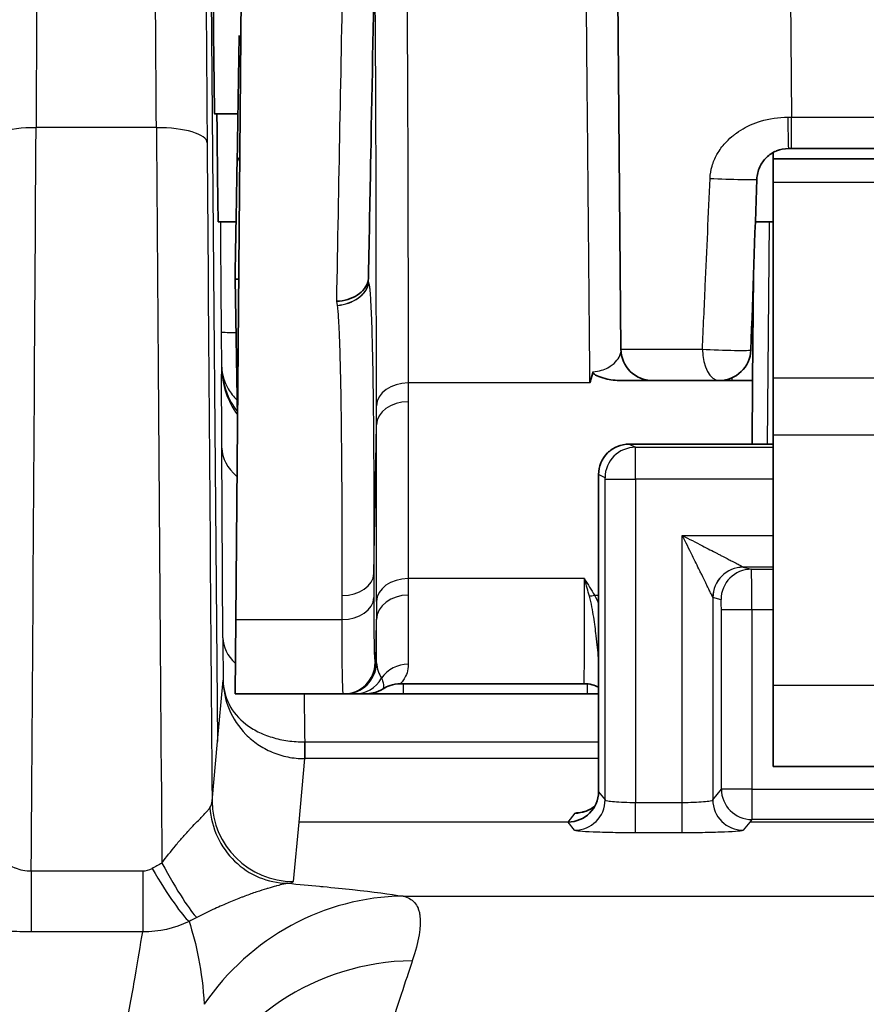
# Model space of a CAD drawing. Units: millimetres. Extents: x 0 to 3476, y 0 to 1400.
# Drawn here: x 402 to 423, y 569 to 594 of the extents above; entities that cross this region are included whole.
import ezdxf

# ---------------------------------------------------------------- set-up
doc = ezdxf.new("R2010")
doc.units = ezdxf.units.MM
doc.header["$LTSCALE"] = 5
doc.layers.add('Visible (ISO)', color=7, linetype='Continuous', lineweight=35)
doc.layers.add('Visible Narrow (ISO)', color=7, linetype='Continuous', lineweight=25)

msp = doc.modelspace()

# ---------------------------------------------------------------- linework, layer by layer
at = {"layer": 'Visible (ISO)'}
for p, q in [((407.143, 597.077), (406.985, 579.029)), ((416.528, 596.699), (416.623, 585.797)), ((407.02, 590.444), (407.075, 593.646)), ((407.041, 591.683), (406.458, 591.683)), ((420.431, 590.563), (420.431, 590.717)), ((420.817, 590.817), (420.89, 590.817)), ((442.832, 590.817), (420.89, 590.817)), ((420.431, 590.563), (420.431, 589.968)), ((420.431, 590.563), (443.291, 590.563)), ((420.431, 589.968), (420.431, 585.078)), ((406.549, 588.98), (406.994, 588.98)), ((419.986, 588.98), (420.431, 588.98)), ((406.969, 587.551), (407.029, 584.09)), ((419.939, 587.644), (419.916, 585.01)), ((419.186, 585.01), (419.081, 585.01)), ((419.408, 585.01), (419.186, 585.01)), ((419.408, 585.01), (419.916, 585.01)), ((419.916, 585.01), (419.902, 583.419)), ((420.431, 585.078), (420.431, 583.641)), ((420.431, 583.641), (420.431, 577.384)), ((420.431, 583.419), (416.825, 583.419)), ((416.825, 583.419), (416.825, 583.419)), ((416.063, 582.658), (416.063, 574.723)), ((416.063, 582.658), (416.063, 582.658)), ((406.985, 579.029), (406.969, 577.169)), ((415.707, 577.423), (411.104, 577.423)), ((420.431, 577.384), (420.431, 575.352)), ((409.681, 577.169), (406.969, 577.169)), ((409.695, 577.169), (409.681, 577.169)), ((415.774, 577.169), (411.172, 577.169)), ((443.291, 575.352), (420.431, 575.352))]:
    msp.add_line(p, q, dxfattribs=at)
for centre, start, end in [((417.417, 585.804), 180.5, 270), ((419.081, 585.804), 270, 358)]:
    msp.add_arc(centre, 0.794, start, end, dxfattribs=at)
for centre, major_axis, ratio, start_param, end_param in [((406.438, 594.064), (-0.021, 2.381), 0.004363, 6.283147, 9.42474), ((406.529, 591.361), (-0.021, 2.381), 0.004363, 1.434994, 3.141555), ((407.763, 587.551), (-0.794, 0), 0.00001, 5.801596, 6.284067), ((410.089, 588.684), (0.186, -1.222), 0.095086, 0.237285, 0.509413), ((415.301, 574.722), (-0.762, 0), 0.998441, 1.570796, 3.14007)]:
    msp.add_ellipse(centre, major_axis=major_axis, ratio=ratio, start_param=start_param, end_param=end_param, dxfattribs=at)
for points, knots in [([(410.472, 596.263), (410.435, 594.392), (410.4, 592.521), (410.364, 590.651), (410.345, 589.642), (410.327, 588.634), (410.308, 587.626)], [-0.00000006, -0.00000006, -0.00000006, -0.00000006, 0.0079375, 0.0079375, 0.0079375, 0.01221551, 0.01221551, 0.01221551, 0.01221551]), ([(420.817, 590.817), (420.71, 590.817), (420.607, 590.795), (420.516, 590.758), (420.513, 590.757), (420.51, 590.756), (420.507, 590.754), (420.463, 590.735), (420.421, 590.713), (420.382, 590.688), (420.34, 590.66), (420.3, 590.628), (420.265, 590.594), (420.195, 590.527), (420.138, 590.446), (420.096, 590.355), (420.074, 590.309), (420.056, 590.258), (420.044, 590.205), (420.032, 590.155), (420.025, 590.104), (420.023, 590.051)], [0, 0, 0, 0, 0.000314199, 0.000314199, 0.000314199, 0.000324365, 0.000324365, 0.000324365, 0.000478449, 0.000478449, 0.000478449, 0.000646127, 0.000646127, 0.000646127, 0.000973095, 0.000973095, 0.000973095, 0.001141498, 0.001141498, 0.001141498, 0.00129746, 0.00129746, 0.00129746, 0.00129746]), ([(406.969, 587.551), (406.978, 588.05), (406.987, 588.559), (406.995, 589.048), (407.004, 589.543), (407.012, 590.017), (407.02, 590.444)], [4.7098224, 4.7098224, 4.7098224, 4.7098224, 4.9907374, 4.9907374, 4.9907374, 5.2750217, 5.2750217, 5.2750217, 5.2750217]), ([(409.513, 586.994), (409.701, 587.002), (409.885, 587.058), (410.028, 587.15), (410.17, 587.243), (410.267, 587.367), (410.297, 587.5)], [-0.000014568, -0.000014568, -0.000014568, -0.000014568, 0.00055103, 0.00055103, 0.00055103, 0.001116628, 0.001116628, 0.001116628, 0.001116628]), ([(415.922, 585.227), (415.903, 585.155), (415.884, 585.083), (415.864, 585.01), (415.861, 584.997), (415.857, 584.984), (415.854, 584.971), (415.852, 584.964), (415.85, 584.958), (415.848, 584.951)], [-0.00032741, -0.00032741, -0.00032741, -0.00032741, 0, 0, 0, 0.0000591829, 0.0000591829, 0.0000591829, 0.0000895065, 0.0000895065, 0.0000895065, 0.0000895065]), ([(416.642, 585.01), (416.49, 585.01), (416.351, 585.028), (416.146, 585.079), (416.078, 585.105), (416, 585.142), (415.976, 585.156), (415.943, 585.179), (415.935, 585.188), (415.925, 585.202), (415.922, 585.209), (415.921, 585.22), (415.921, 585.224), (415.922, 585.228)], [0.0000002, 0.0000002, 0.0000002, 0.0000002, 0.0454201, 0.0454201, 0.0785021, 0.0785021, 0.0981585, 0.0981585, 0.1134537, 0.1134537, 0.1299347, 0.1299347, 0.1412667, 0.1412667, 0.1412667, 0.1412667]), ([(417.417, 585.01), (417.41, 585.01), (417.396, 585.01), (417.376, 585.01), (417.365, 585.01), (417.352, 585.01), (417.338, 585.01), (417.31, 585.01), (417.276, 585.01), (417.234, 585.01), (417.19, 585.01), (417.138, 585.01), (417.077, 585.01), (417.051, 585.01), (417.023, 585.01), (416.993, 585.01), (416.895, 585.01), (416.779, 585.01), (416.642, 585.01)], [0.000185025, 0.000185025, 0.000185025, 0.000185025, 0.000527946, 0.000527946, 0.000527946, 0.000711764, 0.000711764, 0.000711764, 0.001055892, 0.001055892, 0.001055892, 0.00142358, 0.00142358, 0.00142358, 0.001583838, 0.001583838, 0.001583838, 0.002111784, 0.002111784, 0.002111784, 0.002111784]), ([(419.081, 585.01), (418.825, 585.01), (418.595, 585.01), (418.39, 585.01), (418.287, 585.01), (418.19, 585.01), (418.101, 585.01), (418.013, 585.01), (417.932, 585.01), (417.86, 585.01), (417.788, 585.01), (417.724, 585.01), (417.669, 585.01), (417.613, 585.01), (417.566, 585.01), (417.529, 585.01), (417.455, 585.01), (417.417, 585.01), (417.417, 585.01)], [0, 0, 0, 0, 0.000890252, 0.000890252, 0.000890252, 0.001335378, 0.001335378, 0.001335378, 0.001780504, 0.001780504, 0.001780504, 0.00222563, 0.00222563, 0.00222563, 0.002670756, 0.002670756, 0.002670756, 0.003561008, 0.003561008, 0.003561008, 0.003561008]), ([(416.825, 583.419), (416.724, 583.419), (416.625, 583.4), (416.533, 583.361), (416.441, 583.323), (416.357, 583.267), (416.286, 583.197), (416.146, 583.056), (416.063, 582.859), (416.063, 582.658)], [0, 0, 0, 0, 0.000297406, 0.000297406, 0.000297406, 0.000594813, 0.000594813, 0.000594813, 0.001189626, 0.001189626, 0.001189626, 0.001189626]), ([(411.103, 577.423), (411.017, 577.423), (410.93, 577.408), (410.787, 577.36), (410.727, 577.331), (410.672, 577.296)], [0, 0, 0, 0, 0.02569319, 0.02569319, 0.0453189, 0.0453189, 0.0453189, 0.0453189]), ([(416.063, 577.338), (416.012, 577.364), (415.957, 577.384), (415.838, 577.414), (415.773, 577.423), (415.707, 577.423)], [0.00856736, 0.00856736, 0.00856736, 0.00856736, 0.02574529, 0.02574529, 0.04533936, 0.04533936, 0.04533936, 0.04533936]), ([(410.241, 577.169), (410.231, 577.169), (410.216, 577.169), (410.17, 577.169), (410.147, 577.169), (410.119, 577.169), (410.086, 577.169), (410.052, 577.169), (410.012, 577.169), (409.963, 577.169)], [0.003102691, 0.003102691, 0.003102691, 0.003102691, 0.004654012, 0.004654012, 0.004654012, 0.005429691, 0.005429691, 0.005429691, 0.006205349, 0.006205349, 0.006205349, 0.006205349]), ([(410.672, 577.296), (410.6, 577.249), (410.519, 577.214), (410.405, 577.185), (410.373, 577.179), (410.308, 577.171), (410.274, 577.169), (410.241, 577.169)], [0, 0, 0, 0, 0.0257039, 0.0257039, 0.03547332, 0.03547332, 0.0453963, 0.0453963, 0.0453963, 0.0453963]), ([(411.172, 577.169), (411.067, 577.169), (410.963, 577.169), (410.861, 577.169), (410.759, 577.169), (410.658, 577.169), (410.561, 577.169), (410.464, 577.169), (410.373, 577.169), (410.286, 577.169), (410.271, 577.169), (410.256, 577.169), (410.241, 577.169)], [0, 0, 0, 0, 0.0003120438, 0.0003120438, 0.0003120438, 0.0006240877, 0.0006240877, 0.0006240877, 0.0009361315, 0.0009361315, 0.0009361315, 0.0009907741, 0.0009907741, 0.0009907741, 0.0009907741]), ([(415.652, 574.208), (415.652, 574.208), (415.653, 574.208), (415.657, 574.209), (415.663, 574.21), (415.68, 574.214), (415.688, 574.215), (415.712, 574.222), (415.731, 574.228), (415.772, 574.243), (415.794, 574.252), (415.846, 574.277), (415.876, 574.294), (415.93, 574.33), (415.953, 574.348), (415.975, 574.367)], [0.19002476, 0.19002476, 0.19002476, 0.19002476, 0.19449906, 0.19449906, 0.20327926, 0.20327926, 0.20867833, 0.20867833, 0.2171479, 0.2171479, 0.22534867, 0.22534867, 0.23636559, 0.23636559, 0.2453245, 0.2453245, 0.2453245, 0.2453245])]:
    msp.add_open_spline(points, degree=3, knots=knots, dxfattribs=at)
for points in [[(420.023, 590.051), (419.974, 588.626), (419.924, 587.201), (419.874, 585.776)], [(416.623, 585.797), (416.623, 585.797), (416.623, 585.797), (416.623, 585.797)], [(415.922, 585.228), (415.922, 585.228), (415.922, 585.228), (415.922, 585.228)], [(409.716, 577.169), (409.71, 577.169), (409.703, 577.169), (409.695, 577.169)], [(409.963, 577.169), (409.83, 577.169), (409.723, 577.169), (409.716, 577.169)], [(410.672, 577.296), (410.672, 577.296), (410.672, 577.296), (410.672, 577.296)], [(416.063, 577.169), (415.968, 577.169), (415.871, 577.169), (415.774, 577.169)]]:
    msp.add_open_spline(points, degree=3, dxfattribs=at)
msp.add_rational_spline([(416.063, 574.723), (416.063, 574.722), (416.063, 574.721), (416.063, 574.721)], [1, 0.999999227539, 0.999999227539, 1], degree=3, dxfattribs=at)
at = {"layer": 'Visible Narrow (ISO)'}
for p, q in [((406.28, 604.557), (406.53, 575.975)), ((420.846, 596.699), (420.89, 591.604)), ((411.278, 593.455), (411.278, 593.455)), ((420.89, 591.604), (442.832, 591.604)), ((420.89, 590.817), (420.89, 591.604)), ((405, 591.339), (401.99, 591.339)), ((419.238, 590.961), (419.238, 590.961)), ((410.495, 590.853), (410.495, 590.853)), ((443.291, 589.968), (420.431, 589.968)), ((420.332, 588.98), (420.283, 583.419)), ((410.297, 587.5), (410.305, 587.459)), ((410.305, 587.459), (410.31, 587.436)), ((409.533, 586.892), (409.513, 586.994)), ((406.638, 585.343), (406.63, 586.227)), ((406.637, 585.331), (406.638, 585.343)), ((419.186, 585.017), (419.186, 585.01)), ((419.408, 585.01), (419.409, 585.081)), ((420.431, 585.078), (443.291, 585.078)), ((406.701, 584.887), (406.701, 584.887)), ((406.716, 584.834), (406.716, 584.834)), ((415.848, 584.951), (411.3, 584.951)), ((411.3, 584.478), (411.3, 580.052)), ((410.442, 580.179), (410.507, 583.904)), ((410.507, 579.478), (410.507, 583.904)), ((443.291, 583.641), (420.431, 583.641)), ((406.664, 578.575), (406.638, 583.32)), ((416.825, 583.419), (416.987, 583.339)), ((416.987, 583.339), (420.431, 583.339)), ((416.225, 582.577), (416.063, 582.658)), ((416.227, 574.516), (416.227, 582.545)), ((416.227, 582.545), (416.988, 582.545)), ((420.431, 582.545), (416.988, 582.545)), ((416.988, 582.545), (416.988, 574.452)), ((418.159, 581.133), (420.431, 581.133)), ((418.159, 574.452), (418.159, 581.133)), ((420.431, 580.339), (419.685, 580.339)), ((419.685, 580.339), (419.888, 580.288)), ((410.442, 580.179), (410.441, 579.576)), ((419.888, 580.288), (420.431, 580.288)), ((415.71, 580.052), (411.3, 580.052)), ((409.647, 579.029), (409.648, 579.631)), ((415.96, 579.642), (416.063, 579.642)), ((418.921, 579.579), (418.921, 574.516)), ((419.127, 579.526), (418.923, 579.577)), ((419.135, 574.785), (419.135, 579.272)), ((419.897, 579.272), (419.135, 579.272)), ((420.431, 579.272), (419.897, 579.272)), ((419.897, 579.272), (419.897, 574.785)), ((406.985, 579.029), (409.647, 579.029)), ((410.488, 577.949), (410.507, 579.034)), ((410.475, 577.949), (410.488, 577.949)), ((406.53, 575.975), (406.67, 577.513)), ((411.172, 577.505), (411.172, 577.505)), ((411.172, 577.423), (411.172, 577.169)), ((415.774, 577.42), (415.774, 577.169)), ((420.431, 577.384), (443.291, 577.384)), ((406.394, 574.485), (406.53, 575.975)), ((408.235, 576.003), (408.235, 576.003)), ((408.705, 575.966), (408.711, 575.966)), ((408.711, 575.966), (416.063, 575.966)), ((408.711, 575.966), (408.711, 575.548)), ((408.706, 575.548), (408.561, 573.959)), ((408.711, 575.548), (408.706, 575.548)), ((416.063, 575.548), (408.711, 575.548)), ((416.063, 574.721), (416.227, 574.516)), ((418.921, 574.516), (419.135, 574.785)), ((419.897, 574.785), (419.135, 574.785)), ((419.897, 574.785), (443.825, 574.785)), ((419.897, 574.785), (419.897, 574.024)), ((416.988, 574.452), (418.159, 574.452)), ((416.988, 573.691), (416.988, 574.452)), ((418.159, 573.691), (418.159, 574.452)), ((415.301, 573.961), (415.479, 574.184)), ((408.561, 573.959), (408.426, 572.473)), ((415.302, 573.959), (408.561, 573.959)), ((415.302, 573.959), (415.301, 573.961)), ((415.465, 573.755), (415.302, 573.959)), ((419.845, 573.959), (419.682, 573.755)), ((419.897, 574.024), (419.845, 573.959)), ((443.877, 573.959), (419.845, 573.959)), ((443.825, 574.024), (419.897, 574.024)), ((418.159, 573.691), (416.988, 573.691)), ((401.871, 572.739), (404.659, 572.739)), ((401.871, 572.739), (401.871, 571.212)), ((404.659, 572.739), (404.659, 571.212)), ((411.171, 572.107), (452.29, 572.107)), ((404.659, 571.212), (401.871, 571.212))]:
    msp.add_line(p, q, dxfattribs=at)
for centre, major_axis, ratio, start_param, end_param in [((420.891, 591.611), (4.318, 0.007), 0.001604, 4.691375, 4.712325), ((420.817, 591.611), (0, -0.794), 0.020948, 4.721297, 6.283185), ((401.99, 590.951), (-1.27, 0.008), 0.305453, 4.7142, 6.274021), ((400.516, 548.135), (-1.245, -153.129), 0.007639, 1.732235, 1.856886), ((405, 590.951), (1.27, 0.009), 0.30545, 0.004582, 1.568558), ((406.203, 537.036), (-1.54, 177.799), 0.004328, 1.260382, 1.367464), ((407.474, 537.038), (1.541, -176.563), 0.004363, 4.401984, 4.49864), ((407.813, 590.43), (-0.794, 0.014), 0.533357, 5.87918, 6.283185), ((419.23, 590.079), (0.793, -0.028), 0.03225, 4.218342, 6.283185), ((408.662, 586.245), (-2.032, -0.018), 0.017452, 0.004364, 0.606331), ((419.081, 585.804), (0, -0.794), 0.527882, 4.724411, 6.283185), ((419.081, 585.804), (0.793, -0.028), 0.035815, 4.157202, 6.283185), ((408.669, 585.349), (-2.029, 0.109), 0.997557, 0.062499, 0.6845), ((411.3, 584.363), (-0.794, -0.001), 0.740377, 4.711558, 6.258095), ((411.3, 583.89), (-0.794, 0), 0.740377, 4.712389, 6.259611), ((408.67, 583.338), (-2.032, -0.011), 0.611335, 0.005513, 0.616839), ((416.987, 582.577), (-0.341, -0.682), 0.999239, 3.605423, 5.17561), ((416.987, 582.545), (0, 0.794), 0.001397, 4.712389, 6.265733), ((419.682, 579.579), (-0.642, -0.41), 0.997902, 4.144969, 5.71386), ((419.685, 579.577), (0.185, 0.739), 0.999353, 0.245041, 1.815533), ((419.685, 581.133), (0, -0.794), 0.068445, 6.228563, 6.274459), ((409.648, 580.193), (0.794, -0.001), 0.707106, 4.713526, 6.260775), ((419.888, 579.526), (0.185, 0.739), 0.999353, 0.245041, 1.815533), ((419.888, 579.272), (0, 1.016), 0.00873, 4.712408, 6.274478), ((411.3, 579.465), (-0.794, 0), 0.740377, 4.712389, 6.259611), ((411.558, 587.546), (-0.191, -10.123), 0.017086, 5.546181, 5.608918), ((411.301, 579.02), (-0.794, -0.002), 0.781051, 4.710541, 6.257809), ((415.96, 580.229), (-0.679, -0.411), 0.685761, 1.00573, 1.177265), ((418.923, 580.745), (0, 1.168), 0.040295, 3.078533, 3.131507), ((409.647, 579.59), (0.794, -0.001), 0.707106, 4.713526, 6.260775), ((410.764, 587.561), (0.191, 10.918), 0.015845, 2.404568, 2.467297), ((410.5, 580.652), (-0.01, 3.705), 0.000973, 3.894587, 4.260485), ((406.702, 575.78), (0.039, -4.637), 0.004041, 4.065443, 4.329268), ((408.696, 578.593), (-2.032, -0.011), 0.611335, 0.005513, 0.558251), ((409.681, 577.962), (0, -0.794), 0.999874, 0, 1.553343), ((409.695, 577.962), (0, -0.794), 0.999874, 0, 1.553343), ((409.716, 577.962), (0, -0.794), 0.999946, 0, 1.553343), ((411.304, 577.155), (0.794, 0.001), 0.95185, 1.569365, 2.576144), ((409.963, 577.962), (0, -0.794), 0.981631, 0, 1.037092), ((408.741, 575.41), (0.045, -3.175), 0.007155, 4.125067, 4.536157), ((408.706, 576.055), (0, -0.508), 0.003156, 4.888671, 6.239537), ((419.897, 574.785), (-0.595, 0.476), 0.998441, 0.675391, 2.244665), ((390.315, 575.968), (-16.078, 1.507), 0.128524, 3.069999, 3.153378), ((408.426, 574.503), (-2.024, 0.185), 0.99904, 0.09978, 1.661668), ((415.465, 574.516), (0.595, 0.476), 0.998441, 4.038521, 5.607795), ((419.682, 574.516), (-0.595, 0.476), 0.998441, 0.675391, 2.244665), ((415.479, 574.945), (0.595, -0.476), 0.998441, 5.386257, 6.09492), ((409.009, 565.733), (8.289, -0.225), 0.981329, 2.083142, 2.116976), ((405.138, 573.344), (0.942, -1.801), 0.095127, 4.892299, 6.041841), ((404.682, 573.261), (0.159, 0.501), 0.921031, 3.426619, 3.91928), ((404.892, 573.21), (1.002, -1.768), 0.10076, 4.888331, 6.029562), ((378.795, 572.661), (-29.631, 0.187), 0.015219, 3.041401, 3.140301), ((411.171, 565.763), (0.992, 6.272), 0.963113, 0.162813, 1.111739), ((408.735, 566.146), (-5.759, -2.539), 0.964737, 4.760316, 4.795075), ((411.403, 565.184), (5.693, 0.496), 0.927723, 1.490121, 2.719638)]:
    msp.add_ellipse(centre, major_axis=major_axis, ratio=ratio, start_param=start_param, end_param=end_param, dxfattribs=at)
for points, knots in [([(401.965, 604.463), (401.979, 604.269), (401.99, 603.81), (401.998, 603.105), (402.006, 602.4), (402.011, 601.45), (402.013, 600.293), (402.015, 599.137), (402.014, 597.774), (402.01, 596.26), (402.006, 594.747), (401.999, 593.084), (401.99, 591.339)], [5.603972, 5.603972, 5.603972, 5.603972, 5.892525, 5.892525, 5.892525, 6.181078, 6.181078, 6.181078, 6.469631, 6.469631, 6.469631, 6.758184, 6.758184, 6.758184, 6.758184]), ([(405, 591.339), (404.988, 593.084), (404.977, 594.747), (404.969, 596.26), (404.961, 597.774), (404.955, 599.137), (404.952, 600.293), (404.948, 601.45), (404.947, 602.4), (404.948, 603.105), (404.949, 603.81), (404.953, 604.269), (404.958, 604.463)], [2.344851, 2.344851, 2.344851, 2.344851, 2.633404, 2.633404, 2.633404, 2.921957, 2.921957, 2.921957, 3.21051, 3.21051, 3.21051, 3.499063, 3.499063, 3.499063, 3.499063]), ([(406.228, 603.211), (406.222, 603.03), (406.219, 602.601), (406.217, 601.286), (406.218, 600.399), (406.225, 598.24), (406.231, 596.968), (406.247, 594.143), (406.258, 592.591), (406.27, 590.962)], [2.784122, 2.784122, 2.784122, 2.784122, 3.072675, 3.072675, 3.361228, 3.361228, 3.649781, 3.649781, 3.938334, 3.938334, 3.938334, 3.938334]), ([(411.223, 596.703), (411.227, 596.576), (411.231, 596.45), (411.248, 595.988), (411.254, 595.653), (411.27, 594.656), (411.274, 593.999), (411.282, 592.711), (411.285, 592.077), (411.291, 590.227), (411.294, 589.069), (411.298, 586.899), (411.299, 585.886), (411.3, 584.951)], [0.00349901, 0.00349901, 0.00349901, 0.00349901, 0.00388947, 0.00388947, 0.00493308, 0.00493308, 0.00702029, 0.00702029, 0.0091075, 0.0091075, 0.01328193, 0.01328193, 0.01745636, 0.01745636, 0.01745636, 0.01745636]), ([(415.848, 584.951), (415.844, 585.439), (415.839, 585.954), (415.829, 587.022), (415.824, 587.575), (415.808, 589.293), (415.796, 590.513), (415.781, 592.135), (415.778, 592.465), (415.772, 593.128), (415.769, 593.462), (415.76, 594.47), (415.753, 595.15), (415.744, 596.125), (415.742, 596.411), (415.739, 596.699)], [0, 0, 0, 0, 0.0021772, 0.0021772, 0.0043544, 0.0043544, 0.0087088, 0.0087088, 0.0097974, 0.0097974, 0.01088599, 0.01088599, 0.01306319, 0.01306319, 0.01396393, 0.01396393, 0.01396393, 0.01396393]), ([(410.507, 584.377), (410.506, 584.77), (410.506, 585.179), (410.505, 585.601), (410.505, 586.016), (410.504, 586.444), (410.503, 586.884), (410.503, 586.89), (410.503, 586.896), (410.503, 586.902), (410.502, 587.794), (410.5, 588.736), (410.498, 589.728), (410.498, 589.874), (410.497, 590.022), (410.497, 590.171), (410.496, 590.525), (410.495, 590.886), (410.494, 591.253), (410.492, 591.775), (410.49, 592.307), (410.487, 592.846), (410.486, 593.045), (410.485, 593.245), (410.484, 593.446), (410.482, 593.791), (410.479, 594.14), (410.476, 594.492), (410.475, 594.625), (410.474, 594.758), (410.473, 594.892), (410.471, 595.039), (410.47, 595.186), (410.468, 595.334), (410.467, 595.401), (410.466, 595.467), (410.465, 595.534), (410.465, 595.61), (410.464, 595.685), (410.463, 595.761), (410.463, 595.767), (410.463, 595.773), (410.463, 595.778)], [0, 0, 0, 0, 0.00175125, 0.00175125, 0.00175125, 0.00347862, 0.00347862, 0.00347862, 0.0035025, 0.0035025, 0.0035025, 0.007005, 0.007005, 0.007005, 0.00752257, 0.00752257, 0.00752257, 0.00875626, 0.00875626, 0.00875626, 0.01050751, 0.01050751, 0.01050751, 0.01115186, 0.01115186, 0.01115186, 0.01225876, 0.01225876, 0.01225876, 0.01267627, 0.01267627, 0.01267627, 0.01313438, 0.01313438, 0.01313438, 0.01333995, 0.01333995, 0.01333995, 0.0135722, 0.0135722, 0.0135722, 0.01358939, 0.01358939, 0.01358939, 0.01358939]), ([(418.853, 590.069), (418.858, 590.175), (418.875, 590.277), (418.904, 590.377), (418.934, 590.479), (418.975, 590.576), (419.025, 590.666), (419.035, 590.684), (419.045, 590.702), (419.056, 590.719), (419.114, 590.814), (419.183, 590.904), (419.26, 590.985), (419.318, 591.046), (419.381, 591.103), (419.447, 591.155), (419.468, 591.172), (419.489, 591.188), (419.511, 591.204), (419.582, 591.255), (419.657, 591.302), (419.735, 591.343), (419.757, 591.355), (419.779, 591.366), (419.801, 591.377), (419.885, 591.418), (419.973, 591.454), (420.063, 591.484), (420.081, 591.49), (420.099, 591.496), (420.117, 591.502), (420.336, 591.569), (420.566, 591.603), (420.8, 591.604)], [0, 0, 0, 0, 0.000312752, 0.000312752, 0.000312752, 0.000634136, 0.000634136, 0.000634136, 0.000698375, 0.000698375, 0.000698375, 0.001047562, 0.001047562, 0.001047562, 0.001312403, 0.001312403, 0.001312403, 0.00139675, 0.00139675, 0.00139675, 0.001669936, 0.001669936, 0.001669936, 0.001745937, 0.001745937, 0.001745937, 0.002037529, 0.002037529, 0.002037529, 0.002095124, 0.002095124, 0.002095124, 0.002793499, 0.002793499, 0.002793499, 0.002793499]), ([(418.662, 585.794), (418.685, 586.323), (418.709, 586.851), (418.733, 587.379), (418.773, 588.276), (418.813, 589.173), (418.853, 590.069)], [0, 0, 0, 0, 0.001587501, 0.001587501, 0.001587501, 0.004282525, 0.004282525, 0.004282525, 0.004282525]), ([(406.63, 586.227), (406.624, 586.901), (406.619, 587.572), (406.615, 588.192), (406.613, 588.466), (406.611, 588.73), (406.61, 588.98)], [2.0518858, 2.0518858, 2.0518858, 2.0518858, 2.4402216, 2.4402216, 2.4402216, 2.6121588, 2.6121588, 2.6121588, 2.6121588]), ([(409.533, 586.892), (409.627, 586.9), (409.72, 586.919), (409.898, 586.981), (409.979, 587.022), (410.192, 587.172), (410.287, 587.304), (410.314, 587.44)], [0, 0, 0, 0, 0.25, 0.25, 0.5, 0.5, 0.9999518, 0.9999518, 0.9999518, 0.9999518]), ([(409.533, 586.892), (409.631, 586.901), (409.722, 586.922), (409.805, 586.952), (409.899, 586.985), (409.977, 587.028), (410.043, 587.074), (410.072, 587.094), (410.099, 587.115), (410.122, 587.136), (410.161, 587.172), (410.193, 587.207), (410.218, 587.242), (410.232, 587.261), (410.245, 587.28), (410.255, 587.299), (410.263, 587.312), (410.27, 587.325), (410.275, 587.337), (410.283, 587.354), (410.29, 587.371), (410.296, 587.386), (410.302, 587.404), (410.306, 587.421), (410.31, 587.436)], [0, 0, 0, 0, 0.188967, 0.188967, 0.188967, 0.403814, 0.403814, 0.403814, 0.5, 0.5, 0.5, 0.659962, 0.659962, 0.659962, 0.75, 0.75, 0.75, 0.813949, 0.813949, 0.813949, 0.901679, 0.901679, 0.901679, 1, 1, 1, 1]), ([(410.31, 587.436), (410.31, 587.436), (410.31, 587.437), (410.31, 587.437), (410.31, 587.437), (410.311, 587.437), (410.311, 587.437), (410.312, 587.438), (410.312, 587.439), (410.313, 587.439), (410.313, 587.439), (410.313, 587.44), (410.314, 587.44)], [0, 0, 0, 0, 0.0740384, 0.0740384, 0.0740384, 0.2839665, 0.2839665, 0.2839665, 0.8908866, 0.8908866, 0.8908866, 0.9982921, 0.9982921, 0.9982921, 0.9982921]), ([(410.314, 587.44), (410.314, 587.439), (410.315, 587.438), (410.315, 587.437), (410.317, 587.433), (410.318, 587.43), (410.319, 587.426), (410.321, 587.418), (410.323, 587.41), (410.325, 587.402), (410.326, 587.392), (410.328, 587.381), (410.329, 587.369), (410.33, 587.365), (410.331, 587.36), (410.331, 587.355), (410.335, 587.323), (410.339, 587.289), (410.342, 587.255), (410.348, 587.181), (410.353, 587.105), (410.358, 587.029), (410.367, 586.88), (410.373, 586.729), (410.379, 586.578), (410.379, 586.576), (410.379, 586.573), (410.379, 586.571), (410.391, 586.271), (410.399, 585.97), (410.405, 585.668), (410.405, 585.665), (410.405, 585.661), (410.405, 585.658), (410.419, 585.053), (410.426, 584.447), (410.431, 583.84), (410.431, 583.837), (410.431, 583.835), (410.431, 583.832), (410.442, 582.615), (410.444, 581.397), (410.442, 580.179)], [0.00000002, 0.00000002, 0.00000002, 0.00000002, 0.00000607, 0.00000607, 0.00000607, 0.00002973, 0.00002973, 0.00002973, 0.00008102, 0.00008102, 0.00008102, 0.00013831, 0.00013831, 0.00013831, 0.00016205, 0.00016205, 0.00016205, 0.00031454, 0.00031454, 0.00031454, 0.00064819, 0.00064819, 0.00064819, 0.00129637, 0.00129637, 0.00129637, 0.00130661, 0.00130661, 0.00130661, 0.00259274, 0.00259274, 0.00259274, 0.00260717, 0.00260717, 0.00260717, 0.00518549, 0.00518549, 0.00518549, 0.00519792, 0.00519792, 0.00519792, 0.01037098, 0.01037098, 0.01037098, 0.01037098]), ([(409.648, 579.631), (409.65, 580.842), (409.649, 582.052), (409.638, 583.262), (409.638, 583.269), (409.638, 583.277), (409.638, 583.284), (409.633, 583.882), (409.626, 584.48), (409.613, 585.078), (409.613, 585.089), (409.613, 585.1), (409.612, 585.111), (409.606, 585.402), (409.599, 585.694), (409.588, 585.985), (409.588, 585.998), (409.587, 586.011), (409.587, 586.024), (409.582, 586.162), (409.576, 586.3), (409.569, 586.439), (409.568, 586.452), (409.567, 586.466), (409.567, 586.48), (409.563, 586.542), (409.559, 586.604), (409.555, 586.665), (409.554, 586.68), (409.553, 586.694), (409.552, 586.708), (409.549, 586.746), (409.545, 586.784), (409.542, 586.822), (409.54, 586.841), (409.537, 586.86), (409.535, 586.879), (409.534, 586.883), (409.534, 586.888), (409.533, 586.892)], [0, 0, 0, 0, 0.00513488, 0.00513488, 0.00513488, 0.005166, 0.005166, 0.005166, 0.00770231, 0.00770231, 0.00770231, 0.007749, 0.007749, 0.007749, 0.00898603, 0.00898603, 0.00898603, 0.0090405, 0.0090405, 0.0090405, 0.00962789, 0.00962789, 0.00962789, 0.00968625, 0.00968625, 0.00968625, 0.00994882, 0.00994882, 0.00994882, 0.01000913, 0.01000913, 0.01000913, 0.01017056, 0.01017056, 0.01017056, 0.01025123, 0.01025123, 0.01025123, 0.01026975, 0.01026975, 0.01026975, 0.01026975]), ([(415.922, 585.228), (416.005, 585.234), (416.077, 585.249), (416.198, 585.286), (416.249, 585.308), (416.38, 585.377), (416.442, 585.427), (416.539, 585.53), (416.573, 585.583), (416.611, 585.672), (416.621, 585.707), (416.626, 585.743)], [0, 0, 0, 0, 0.000253679, 0.000253679, 0.000507358, 0.000507358, 0.001014716, 0.001014716, 0.001522074, 0.001522074, 0.001858282, 0.001858282, 0.001858282, 0.001858282]), ([(416.623, 585.797), (416.623, 585.797), (416.67, 585.796), (416.761, 585.796), (416.806, 585.795), (416.864, 585.795), (416.932, 585.795), (417, 585.795), (417.078, 585.795), (417.166, 585.795), (417.255, 585.794), (417.353, 585.794), (417.462, 585.794), (417.57, 585.794), (417.689, 585.794), (417.815, 585.794), (418.067, 585.794), (418.348, 585.794), (418.662, 585.794)], [0.000003484, 0.000003484, 0.000003484, 0.000003484, 0.001091066, 0.001091066, 0.001091066, 0.001636601, 0.001636601, 0.001636601, 0.002182137, 0.002182137, 0.002182137, 0.002727674, 0.002727674, 0.002727674, 0.003273212, 0.003273212, 0.003273212, 0.004364288, 0.004364288, 0.004364288, 0.004364288]), ([(406.638, 583.32), (406.635, 583.9), (406.634, 584.383), (406.633, 584.728), (406.633, 585.073), (406.634, 585.28), (406.637, 585.331)], [5.8337785, 5.8337785, 5.8337785, 5.8337785, 6.2553934, 6.2553934, 6.2553934, 6.6770083, 6.6770083, 6.6770083, 6.6770083]), ([(406.638, 585.343), (406.641, 585.108), (406.691, 584.853), (406.8, 584.61), (406.859, 584.477), (406.936, 584.348), (407.027, 584.229)], [1.5707963, 1.5707963, 1.5707963, 1.5707963, 1.975505, 1.975505, 1.975505, 2.1959627, 2.1959627, 2.1959627, 2.1959627]), ([(406.638, 585.343), (406.64, 585.169), (406.69, 584.98), (406.799, 584.799), (406.857, 584.702), (406.932, 584.608), (407.022, 584.521)], [1.5707963, 1.5707963, 1.5707963, 1.5707963, 1.975505, 1.975505, 1.975505, 2.1929255, 2.1929255, 2.1929255, 2.1929255]), ([(416.227, 582.545), (416.227, 582.553), (416.226, 582.561), (416.226, 582.573), (416.226, 582.577), (416.225, 582.577)], [3.141593, 3.141593, 3.141593, 3.141593, 3.918264, 3.918264, 4.694936, 4.694936, 4.694936, 4.694936]), ([(418.159, 581.133), (418.327, 581.047), (418.495, 580.96), (418.66, 580.874), (418.787, 580.809), (418.912, 580.744), (419.035, 580.681), (419.066, 580.665), (419.096, 580.649), (419.126, 580.634), (419.197, 580.597), (419.266, 580.561), (419.332, 580.527), (419.367, 580.509), (419.402, 580.49), (419.435, 580.473), (419.46, 580.46), (419.483, 580.448), (419.506, 580.436), (419.539, 580.419), (419.571, 580.402), (419.598, 580.387), (419.609, 580.381), (419.62, 580.376), (419.629, 580.371), (419.658, 580.355), (419.678, 580.344), (419.682, 580.34)], [-0.000007895, -0.000007895, -0.000007895, -0.000007895, 0.000557471, 0.000557471, 0.000557471, 0.000992407, 0.000992407, 0.000992407, 0.001100947, 0.001100947, 0.001100947, 0.001356198, 0.001356198, 0.001356198, 0.001492558, 0.001492558, 0.001492558, 0.00159253, 0.00159253, 0.00159253, 0.001742634, 0.001742634, 0.001742634, 0.001804282, 0.001804282, 0.001804282, 0.001992709, 0.001992709, 0.001992709, 0.001992709]), ([(418.921, 579.579), (418.918, 579.586), (418.909, 579.608), (418.894, 579.639), (418.889, 579.649), (418.884, 579.661), (418.878, 579.673), (418.864, 579.701), (418.849, 579.733), (418.832, 579.767), (418.821, 579.791), (418.809, 579.816), (418.796, 579.841), (418.78, 579.875), (418.763, 579.91), (418.746, 579.945), (418.713, 580.013), (418.678, 580.082), (418.643, 580.155), (418.627, 580.186), (418.612, 580.217), (418.596, 580.249), (418.535, 580.373), (418.473, 580.499), (418.41, 580.627), (418.327, 580.794), (418.243, 580.964), (418.159, 581.133)], [0, 0, 0, 0, 0.000186341, 0.000186341, 0.000186341, 0.000249937, 0.000249937, 0.000249937, 0.000397422, 0.000397422, 0.000397422, 0.000499873, 0.000499873, 0.000499873, 0.000633789, 0.000633789, 0.000633789, 0.000889238, 0.000889238, 0.000889238, 0.000999746, 0.000999746, 0.000999746, 0.00143331, 0.00143331, 0.00143331, 0.001999493, 0.001999493, 0.001999493, 0.001999493]), ([(415.707, 577.423), (415.707, 577.422), (415.707, 577.447), (415.707, 577.539), (415.707, 577.599), (415.707, 577.753), (415.708, 577.847), (415.708, 578.179), (415.708, 578.465), (415.709, 579.171), (415.71, 579.583), (415.71, 580.052)], [0.009216699, 0.009216699, 0.009216699, 0.009216699, 0.01045955, 0.01045955, 0.011505505, 0.011505505, 0.01255146, 0.01255146, 0.014643369, 0.014643369, 0.016735279, 0.016735279, 0.016735279, 0.016735279]), ([(415.71, 580.052), (415.712, 580.048), (415.715, 580.044), (415.717, 580.04), (415.798, 579.907), (415.88, 579.775), (415.96, 579.642)], [-0.000019323, -0.000019323, -0.000019323, -0.000019323, 0, 0, 0, 0.0006409889, 0.0006409889, 0.0006409889, 0.0006409889]), ([(415.835, 579.616), (415.797, 579.745), (415.759, 579.878), (415.721, 580.012), (415.719, 580.021), (415.716, 580.03), (415.713, 580.039), (415.712, 580.043), (415.711, 580.048), (415.71, 580.052)], [0, 0, 0, 0, 0.0006126987, 0.0006126987, 0.0006126987, 0.0006535793, 0.0006535793, 0.0006535793, 0.0006737804, 0.0006737804, 0.0006737804, 0.0006737804]), ([(411.301, 579.64), (411.301, 579.448), (411.302, 579.267), (411.303, 578.927), (411.303, 578.769), (411.304, 578.335), (411.304, 578.097), (411.304, 577.91)], [0, 0, 0, 0, 0.000923369, 0.000923369, 0.001846738, 0.001846738, 0.003693477, 0.003693477, 0.003693477, 0.003693477]), ([(416.063, 578.069), (416.047, 578.23), (416.028, 578.414), (416.004, 578.622), (416.003, 578.624), (416.003, 578.626), (416.003, 578.627), (415.986, 578.771), (415.966, 578.925), (415.941, 579.089), (415.928, 579.172), (415.914, 579.257), (415.897, 579.345), (415.881, 579.433), (415.862, 579.524), (415.835, 579.616)], [0.003924452, 0.003924452, 0.003924452, 0.003924452, 0.005151955, 0.005151955, 0.005151955, 0.005163387, 0.005163387, 0.005163387, 0.006010615, 0.006010615, 0.006010615, 0.006439944, 0.006439944, 0.006439944, 0.006869274, 0.006869274, 0.006869274, 0.006869274]), ([(410.441, 579.576), (410.44, 579.062), (410.443, 578.65), (410.454, 578.093), (410.463, 577.949), (410.475, 577.949)], [6.2349528, 6.2349528, 6.2349528, 6.2349528, 6.6276518, 6.6276518, 7.0203509, 7.0203509, 7.0203509, 7.0203509]), ([(419.135, 579.272), (419.135, 579.339), (419.134, 579.404), (419.131, 579.498), (419.129, 579.526), (419.127, 579.526)], [0, 0, 0, 0, 0.781035, 0.781035, 1.56207, 1.56207, 1.56207, 1.56207]), ([(409.681, 577.169), (409.663, 577.169), (409.651, 577.63), (409.648, 578.449), (409.647, 578.628), (409.647, 578.823), (409.647, 579.029)], [5.5460197, 5.5460197, 5.5460197, 5.5460197, 6.1904032, 6.1904032, 6.1904032, 6.3314179, 6.3314179, 6.3314179, 6.3314179]), ([(411.304, 577.91), (411.304, 577.829), (411.29, 577.758), (411.271, 577.697), (411.251, 577.637), (411.225, 577.586), (411.199, 577.545), (411.174, 577.504), (411.149, 577.474), (411.131, 577.453), (411.113, 577.433), (411.103, 577.423), (411.103, 577.423)], [0, 0, 0, 0, 0.000788742, 0.000788742, 0.000788742, 0.001579206, 0.001579206, 0.001579206, 0.002370558, 0.002370558, 0.002370558, 0.00315516, 0.00315516, 0.00315516, 0.00315516]), ([(406.67, 577.513), (406.676, 577.011), (406.876, 576.524), (407.24, 576.155), (407.331, 576.063), (407.431, 575.98), (407.54, 575.905), (407.65, 575.83), (407.769, 575.765), (407.894, 575.712), (408.019, 575.659), (408.153, 575.617), (408.289, 575.59), (408.426, 575.562), (408.565, 575.548), (408.706, 575.548)], [-0.000009091, -0.000009091, -0.000009091, -0.000009091, 0.001687532, 0.001687532, 0.001687532, 0.002111764, 0.002111764, 0.002111764, 0.002535996, 0.002535996, 0.002535996, 0.002960228, 0.002960228, 0.002960228, 0.00338446, 0.00338446, 0.00338446, 0.00338446]), ([(406.67, 577.513), (406.673, 577.301), (406.723, 577.097), (406.916, 576.72), (407.056, 576.552), (407.33, 576.34), (407.431, 576.277), (407.651, 576.166), (407.771, 576.119), (408.021, 576.043), (408.154, 576.013), (408.426, 575.975), (408.564, 575.966), (408.705, 575.966)], [-0.000009064, -0.000009064, -0.000009064, -0.000009064, 0.000833994, 0.000833994, 0.001677384, 0.001677384, 0.002099079, 0.002099079, 0.002520774, 0.002520774, 0.002942469, 0.002942469, 0.003364164, 0.003364164, 0.003364164, 0.003364164]), ([(410.634, 577.559), (410.656, 577.514), (410.668, 577.476), (410.675, 577.444), (410.682, 577.41), (410.683, 577.383), (410.683, 577.362), (410.683, 577.361), (410.682, 577.36), (410.682, 577.359), (410.682, 577.338), (410.679, 577.323), (410.677, 577.312), (410.676, 577.312), (410.676, 577.312), (410.676, 577.312), (410.675, 577.306), (410.674, 577.302), (410.673, 577.3), (410.673, 577.297), (410.672, 577.296), (410.672, 577.296)], [0, 0, 0, 0, 0.00078034, 0.00078034, 0.00078034, 0.001584854, 0.001584854, 0.001584854, 0.001616371, 0.001616371, 0.001616371, 0.002406903, 0.002406903, 0.002406903, 0.002424557, 0.002424557, 0.002424557, 0.002828649, 0.002828649, 0.002828649, 0.003231442, 0.003231442, 0.003231442, 0.003231442]), ([(416.227, 574.516), (416.23, 574.508), (416.252, 574.499), (416.292, 574.492), (416.332, 574.484), (416.389, 574.477), (416.459, 574.471), (416.529, 574.465), (416.612, 574.46), (416.703, 574.457), (416.793, 574.454), (416.89, 574.452), (416.988, 574.452)], [1.605703, 1.605703, 1.605703, 1.605703, 1.989675, 1.989675, 1.989675, 2.373648, 2.373648, 2.373648, 2.75762, 2.75762, 2.75762, 3.141593, 3.141593, 3.141593, 3.141593]), ([(418.159, 574.452), (418.257, 574.452), (418.354, 574.454), (418.445, 574.457), (418.535, 574.46), (418.618, 574.465), (418.688, 574.471), (418.759, 574.477), (418.816, 574.484), (418.855, 574.492), (418.895, 574.499), (418.917, 574.508), (418.921, 574.516)], [3.141593, 3.141593, 3.141593, 3.141593, 3.525565, 3.525565, 3.525565, 3.909538, 3.909538, 3.909538, 4.29351, 4.29351, 4.29351, 4.677482, 4.677482, 4.677482, 4.677482]), ([(405.138, 572.933), (405.251, 573.084), (405.364, 573.23), (405.478, 573.369), (405.492, 573.386), (405.505, 573.402), (405.518, 573.418), (405.579, 573.491), (405.639, 573.561), (405.699, 573.628), (405.739, 573.673), (405.778, 573.716), (405.817, 573.759), (405.835, 573.778), (405.853, 573.797), (405.871, 573.816), (405.924, 573.873), (405.976, 573.926), (406.025, 573.976), (406.059, 574.011), (406.093, 574.045), (406.125, 574.078), (406.136, 574.089), (406.147, 574.101), (406.158, 574.112), (406.198, 574.153), (406.233, 574.19), (406.264, 574.225), (406.28, 574.242), (406.294, 574.259), (406.307, 574.275), (406.313, 574.283), (406.319, 574.291), (406.325, 574.299), (406.329, 574.305), (406.334, 574.311), (406.338, 574.317)], [0, 0, 0, 0, 0.000570535, 0.000570535, 0.000570535, 0.000636769, 0.000636769, 0.000636769, 0.000940863, 0.000940863, 0.000940863, 0.001141069, 0.001141069, 0.001141069, 0.001233159, 0.001233159, 0.001233159, 0.001513322, 0.001513322, 0.001513322, 0.001711604, 0.001711604, 0.001711604, 0.001782277, 0.001782277, 0.001782277, 0.002041876, 0.002041876, 0.002041876, 0.00216914, 0.00216914, 0.00216914, 0.002232294, 0.002232294, 0.002232294, 0.002282138, 0.002282138, 0.002282138, 0.002282138]), ([(406.338, 574.317), (406.358, 574.066), (406.423, 573.818), (406.529, 573.591), (406.635, 573.363), (406.782, 573.156), (406.959, 572.983), (407.137, 572.81), (407.345, 572.672), (407.57, 572.577), (407.794, 572.483), (408.036, 572.433), (408.277, 572.429)], [0, 0, 0, 0, 0.25, 0.25, 0.25, 0.5, 0.5, 0.5, 0.75, 0.75, 0.75, 1, 1, 1, 1]), ([(415.479, 574.184), (415.486, 574.192), (415.531, 574.201), (415.633, 574.211), (415.658, 574.213), (415.686, 574.215)], [4.540808, 4.540808, 4.540808, 4.540808, 4.9247924, 4.9247924, 5.0341571, 5.0341571, 5.0341571, 5.0341571]), ([(416.988, 573.691), (416.793, 573.691), (416.598, 573.693), (416.236, 573.699), (416.07, 573.704), (415.789, 573.716), (415.675, 573.723), (415.516, 573.738), (415.472, 573.747), (415.465, 573.755)], [3.141593, 3.141593, 3.141593, 3.141593, 3.525565, 3.525565, 3.909538, 3.909538, 4.29351, 4.29351, 4.677482, 4.677482, 4.677482, 4.677482]), ([(419.682, 573.755), (419.675, 573.747), (419.631, 573.738), (419.472, 573.723), (419.358, 573.716), (419.077, 573.704), (418.911, 573.699), (418.549, 573.693), (418.354, 573.691), (418.159, 573.691)], [1.605703, 1.605703, 1.605703, 1.605703, 1.989675, 1.989675, 2.373648, 2.373648, 2.75762, 2.75762, 3.141593, 3.141593, 3.141593, 3.141593]), ([(401.118, 573.026), (401.209, 572.948), (401.318, 572.876), (401.445, 572.823), (401.453, 572.82), (401.461, 572.817), (401.469, 572.814), (401.59, 572.766), (401.729, 572.737), (401.871, 572.739)], [0.0017218922, 0.0017218922, 0.0017218922, 0.0017218922, 0.0021654938, 0.0021654938, 0.0021654938, 0.0021926709, 0.0021926709, 0.0021926709, 0.0026090953, 0.0026090953, 0.0026090953, 0.0026090953]), ([(408.277, 572.429), (408.269, 572.428), (408.265, 572.426), (408.259, 572.425), (408.252, 572.423), (408.243, 572.421), (408.234, 572.418), (408.218, 572.414), (408.199, 572.41), (408.178, 572.404), (408.175, 572.404), (408.173, 572.403), (408.17, 572.402), (408.128, 572.392), (408.078, 572.38), (408.017, 572.364), (408.009, 572.362), (408.001, 572.359), (407.992, 572.357), (407.934, 572.341), (407.867, 572.323), (407.793, 572.301), (407.78, 572.297), (407.768, 572.293), (407.755, 572.289), (407.681, 572.267), (407.6, 572.242), (407.512, 572.212), (407.498, 572.207), (407.483, 572.202), (407.468, 572.197), (407.377, 572.166), (407.279, 572.13), (407.178, 572.092), (407.165, 572.087), (407.152, 572.082), (407.139, 572.077), (407.034, 572.036), (406.924, 571.992), (406.81, 571.944), (406.801, 571.94), (406.792, 571.936), (406.783, 571.932), (406.663, 571.881), (406.539, 571.825), (406.415, 571.768), (406.281, 571.706), (406.147, 571.641), (406.012, 571.574)], [-0.00000006, -0.00000006, -0.00000006, -0.00000006, 0.000099804, 0.000099804, 0.000099804, 0.000225064, 0.000225064, 0.000225064, 0.000445425, 0.000445425, 0.000445425, 0.00047129, 0.00047129, 0.00047129, 0.000890909, 0.000890909, 0.000890909, 0.000946416, 0.000946416, 0.000946416, 0.001336394, 0.001336394, 0.001336394, 0.001403246, 0.001403246, 0.001403246, 0.001781879, 0.001781879, 0.001781879, 0.001845389, 0.001845389, 0.001845389, 0.002227363, 0.002227363, 0.002227363, 0.002276473, 0.002276473, 0.002276473, 0.002672848, 0.002672848, 0.002672848, 0.00270418, 0.00270418, 0.00270418, 0.003118333, 0.003118333, 0.003118333, 0.003563817, 0.003563817, 0.003563817, 0.003563817]), ([(408.277, 572.429), (408.57, 572.403), (408.863, 572.376), (409.123, 572.35), (409.152, 572.348), (409.163, 572.346), (409.437, 572.32), (410.243, 572.236), (410.848, 572.158), (411.171, 572.107)], [0.3108439, 0.3108439, 0.3108439, 0.3108439, 0.4831329, 0.499285, 0.499285, 0.5046691, 0.5046691, 0.655422, 1, 1, 1, 1]), ([(411.171, 572.107), (411.294, 572.08), (411.39, 572.028), (411.496, 571.907), (411.524, 571.86), (411.557, 571.778), (411.572, 571.735), (411.584, 571.679), (411.588, 571.654), (411.591, 571.637), (411.592, 571.628), (411.628, 571.351), (411.564, 570.974), (411.403, 570.488)], [0, 0, 0, 0, 0.25, 0.25, 0.375, 0.375, 0.4375, 0.46875, 0.484375, 0.484375, 0.5, 0.5, 1, 1, 1, 1]), ([(405.817, 571.473), (405.907, 571.202), (405.99, 570.891), (406.123, 570.196), (406.173, 569.811), (406.195, 569.399)], [0.00145071, 0.00145071, 0.00145071, 0.00145071, 0.004834194, 0.004834194, 0.008217679, 0.008217679, 0.008217679, 0.008217679]), ([(401.871, 571.212), (401.677, 571.212), (401.482, 571.218), (401.294, 571.229), (401.134, 571.238), (400.977, 571.251), (400.824, 571.268), (400.797, 571.271), (400.771, 571.274), (400.744, 571.277)], [0, 0, 0, 0, 0.000581458, 0.000581458, 0.000581458, 0.001076222, 0.001076222, 0.001076222, 0.001162916, 0.001162916, 0.001162916, 0.001162916]), ([(404.205, 568.641), (404.31, 569.167), (404.393, 569.645), (404.54, 570.505), (404.602, 570.884), (404.659, 571.212)], [0, 0, 0, 0, 0.003223485, 0.003223485, 0.006446969, 0.006446969, 0.006446969, 0.006446969]), ([(411.403, 570.488), (411.363, 570.367), (411.319, 570.235), (411.271, 570.091), (411.18, 569.817), (411.074, 569.499), (410.955, 569.129), (410.865, 568.847), (410.766, 568.535), (410.659, 568.188), (410.631, 568.097), (410.603, 568.004), (410.574, 567.909), (410.547, 567.822), (410.52, 567.733), (410.493, 567.642), (410.464, 567.546), (410.435, 567.449), (410.405, 567.349), (410.39, 567.299), (410.375, 567.248), (410.36, 567.197), (410.353, 567.171), (410.345, 567.146), (410.337, 567.12), (410.334, 567.107), (410.33, 567.094), (410.326, 567.081), (410.323, 567.069), (410.319, 567.058), (410.316, 567.047), (410.312, 567.032), (410.31, 567.027), (410.308, 567.019), (410.239, 566.784), (410.152, 566.486), (410.048, 566.113), (409.962, 565.809), (409.865, 565.455), (409.756, 565.044), (409.727, 564.935), (409.698, 564.822), (409.667, 564.705), (409.522, 564.146), (409.395, 563.633), (409.287, 563.183), (409.18, 562.736), (409.092, 562.351), (409.023, 562.039), (409.019, 562.023), (409.012, 561.991), (409.006, 561.964), (408.98, 561.846), (408.954, 561.728), (408.929, 561.611), (408.723, 560.659), (408.54, 559.723), (408.383, 558.827), (408.318, 558.458), (408.258, 558.096), (408.202, 557.742), (408.103, 557.118), (408.017, 556.518), (407.943, 555.949), (407.943, 555.942), (407.942, 555.937), (407.941, 555.928), (407.838, 555.135), (407.753, 554.35), (407.685, 553.579), (407.652, 553.213), (407.624, 552.85), (407.6, 552.491), (407.524, 551.376), (407.487, 550.298), (407.487, 549.269)], [0, 0, 0, 0, 0.042997, 0.042997, 0.042997, 0.125, 0.125, 0.125, 0.1875, 0.1875, 0.1875, 0.203866, 0.203866, 0.203866, 0.21875, 0.21875, 0.21875, 0.234375, 0.234375, 0.234375, 0.242187, 0.242187, 0.242187, 0.246094, 0.246094, 0.246094, 0.248047, 0.248047, 0.248047, 0.249756, 0.249756, 0.249756, 0.251983, 0.251983, 0.251983, 0.3125, 0.3125, 0.3125, 0.361908, 0.361908, 0.361908, 0.375, 0.375, 0.375, 0.4375, 0.4375, 0.4375, 0.499512, 0.499512, 0.499512, 0.50256, 0.50256, 0.50256, 0.516012, 0.516012, 0.516012, 0.625, 0.625, 0.625, 0.669914, 0.669914, 0.669914, 0.749023, 0.749023, 0.749023, 0.75, 0.75, 0.75, 0.834755, 0.834755, 0.834755, 0.875, 0.875, 0.875, 1, 1, 1, 1])]:
    msp.add_open_spline(points, degree=3, knots=knots, dxfattribs=at)
for points in [[(409.513, 586.994), (409.566, 589.901), (409.621, 592.808), (409.678, 595.716)], [(410.489, 592.509), (410.489, 592.509), (410.489, 592.508), (410.489, 592.508)], [(411.3, 584.951), (411.3, 584.793), (411.3, 584.636), (411.3, 584.478)], [(410.507, 583.904), (410.507, 584.062), (410.507, 584.219), (410.507, 584.377)], [(415.756, 579.889), (415.756, 579.889), (415.756, 579.889), (415.756, 579.889)], [(415.96, 579.642), (416.002, 579.567), (416.035, 579.492), (416.063, 579.417)], [(410.488, 577.949), (410.497, 577.949), (410.504, 577.949), (410.509, 577.949)], [(410.509, 577.949), (410.514, 577.796), (410.569, 577.663), (410.634, 577.559)], [(410.51, 577.928), (410.51, 577.928), (410.51, 577.928), (410.51, 577.928)], [(405.817, 571.473), (405.458, 571.297), (405.062, 571.207), (404.659, 571.212)]]:
    msp.add_open_spline(points, degree=3, dxfattribs=at)

doc.saveas('drawing.dxf')
